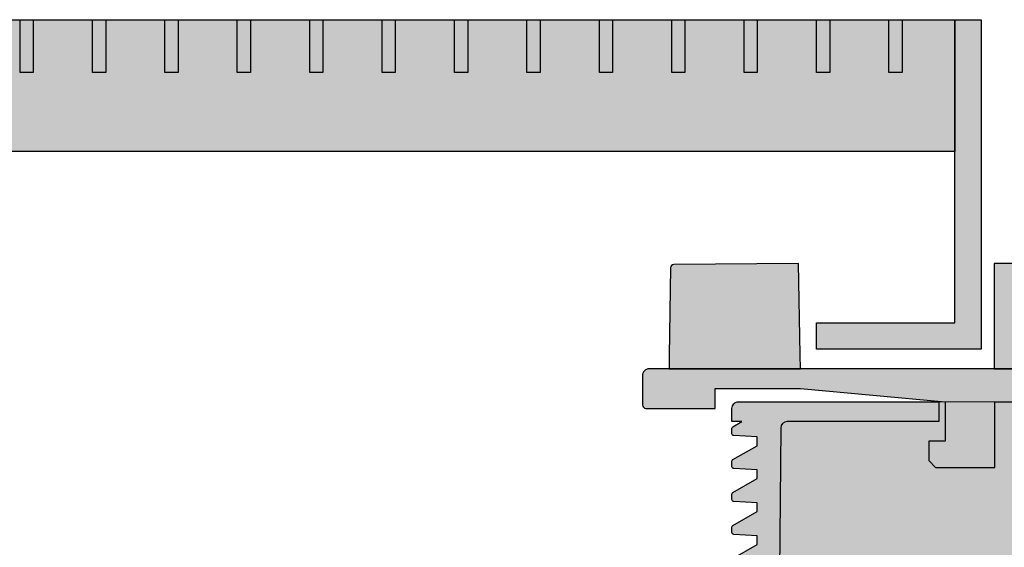
# Model space of a CAD drawing. Units: millimetres. Extents: x 50 to 125.1, y 44 to 94.5.
# Drawn here: x 90.4 to 105.4, y 76.5 to 84.6 of the extents above; entities that cross this region are included whole.
import ezdxf

# ---------------------------------------------------------------- set-up
doc = ezdxf.new("R2010")
doc.units = ezdxf.units.MM
doc.layers.add('Z_Elefeet', color=7, linetype='Continuous')
doc.layers.add('Z_TR', color=7, linetype='Continuous')

# ---------------------------------------------------------------- blocks, each defined once
blk = doc.blocks.new('Z_TR-F 40x40x5')
at = {"layer": 'Z_TR'}
h = blk.add_hatch(color=9, dxfattribs=at)
h.dxf.hatch_style = 1
h.paths.add_polyline_path([(39.60000000000002, 5), (38.79999999999882, 5), (38.79999999999882, 4.199999999999989), (38.59999999999883, 4.199999999999989), (38.59999999999884, 5), (37.69999999999885, 5), (37.69999999999885, 4.199999999999989), (37.49999999999886, 4.199999999999989), (37.49999999999887, 5), (36.59999999999889, 5), (36.59999999999889, 4.199999999999989), (36.3999999999989, 4.199999999999989), (36.3999999999989, 5), (35.49999999999892, 5), (35.49999999999892, 4.199999999999989), (35.29999999999893, 4.199999999999989), (35.29999999999893, 5), (34.39999999999895, 5), (34.39999999999895, 4.199999999999989), (34.19999999999897, 4.199999999999989), (34.19999999999897, 5), (33.29999999999899, 5), (33.29999999999899, 4.199999999999989), (33.099999999999, 4.199999999999989), (33.099999999999, 5), (32.19999999999902, 5), (32.19999999999902, 4.199999999999989), (31.99999999999903, 4.199999999999989), (31.99999999999904, 5), (31.09999999999905, 5), (31.09999999999906, 4.199999999999989), (30.89999999999907, 4.199999999999989), (30.89999999999907, 5), (29.99999999999909, 5), (29.99999999999909, 4.199999999999989), (29.79999999999911, 4.199999999999989), (29.79999999999911, 5), (28.89999999999912, 5), (28.89999999999912, 4.199999999999989), (28.69999999999914, 4.199999999999989), (28.69999999999914, 5), (27.79999999999916, 5), (27.79999999999916, 4.199999999999989), (27.59999999999917, 4.199999999999989), (27.59999999999917, 5), (26.69999999999919, 5), (26.69999999999919, 4.199999999999989), (26.4999999999992, 4.199999999999989), (26.4999999999992, 5), (25.59999999999922, 5), (25.59999999999922, 4.199999999999989), (25.39999999999923, 4.199999999999989), (25.39999999999924, 5), (24.49999999999926, 5), (24.49999999999926, 4.199999999999989), (24.29999999999927, 4.199999999999989), (24.29999999999927, 5), (23.3999999999993, 5), (23.3999999999993, 4.199999999999989), (23.19999999999931, 4.199999999999989), (23.19999999999931, 5), (22.29999999999933, 5), (22.29999999999933, 4.199999999999989), (22.09999999999934, 4.199999999999989), (22.09999999999934, 5), (21.19999999999936, 5), (21.19999999999936, 4.199999999999989), (20.99999999999937, 4.199999999999989), (20.99999999999937, 5), (20.09999999999939, 5), (20.0999999999994, 4.199999999999989), (19.89999999999941, 4.199999999999989), (19.89999999999941, 5), (18.99999999999943, 5), (18.99999999999943, 4.199999999999989), (18.79999999999944, 4.199999999999989), (18.79999999999944, 5), (17.89999999999947, 5), (17.89999999999947, 4.199999999999989), (17.69999999999948, 4.199999999999989), (17.69999999999948, 5), (16.7999999999995, 5), (16.7999999999995, 4.199999999999989), (16.59999999999951, 4.199999999999989), (16.59999999999951, 5), (15.69999999999953, 5), (15.69999999999953, 4.199999999999989), (15.49999999999955, 4.199999999999989), (15.49999999999955, 5), (14.59999999999957, 5), (14.59999999999957, 4.199999999999989), (14.39999999999958, 4.199999999999989), (14.39999999999958, 5), (13.4999999999996, 5), (13.4999999999996, 4.199999999999989), (13.29999999999962, 4.199999999999989), (13.29999999999961, 5), (12.39999999999964, 5), (12.39999999999964, 4.199999999999989), (12.19999999999965, 4.199999999999989), (12.19999999999965, 5), (11.29999999999967, 5), (11.29999999999967, 4.199999999999989), (11.09999999999968, 4.199999999999989), (11.09999999999968, 5), (10.1999999999997, 5), (10.1999999999997, 4.199999999999989), (9.999999999999716, 4.199999999999989), (9.999999999999716, 5), (9.099999999999739, 5), (9.099999999999739, 4.199999999999989), (8.89999999999975, 4.199999999999989), (8.89999999999975, 5), (7.999999999999773, 5), (7.999999999999773, 4.199999999999989), (7.799999999999784, 4.199999999999989), (7.799999999999784, 5), (6.899999999999807, 5), (6.899999999999807, 4.199999999999989), (6.699999999999818, 4.199999999999989), (6.699999999999818, 5), (5.799999999999841, 5), (5.799999999999841, 4.199999999999989), (5.599999999999852, 4.199999999999989), (5.599999999999852, 5), (4.699999999999875, 5), (4.699999999999875, 4.199999999999989), (4.499999999999886, 4.199999999999989), (4.499999999999886, 5), (3.599999999999909, 5), (3.599999999999909, 4.199999999999989), (3.39999999999992, 4.199999999999989), (3.39999999999992, 5), (2.499999999999943, 5), (2.499999999999943, 4.199999999999989), (2.299999999999955, 4.199999999999989), (2.299999999999955, 5), (1.399999999999977, 5), (1.399999999999977, 4.199999999999989), (1.199999999999989, 4.199999999999989), (1.199999999999989, 5), (0.4000000000000052, 5), (0.4000000000000052, 3), (39.60000000000002, 3)])
at = {"layer": 'Z_TR', "linetype": 'Continuous'}
h = blk.add_hatch(color=256, dxfattribs=at)
h.paths.add_polyline_path([(1.199999999999989, 5), (1.399999999999977, 5), (1.399999999999977, 4.199999999999989), (1.199999999999989, 4.199999999999989)])
h.paths.add_polyline_path([(2.299999999999955, 5), (2.499999999999943, 5), (2.499999999999943, 4.199999999999989), (2.299999999999955, 4.199999999999989)])
h.paths.add_polyline_path([(3.39999999999992, 5), (3.599999999999909, 5), (3.599999999999909, 4.199999999999989), (3.39999999999992, 4.199999999999989)])
h.paths.add_polyline_path([(15.49999999999955, 5), (15.69999999999953, 5), (15.69999999999953, 4.199999999999989), (15.49999999999955, 4.199999999999989)])
h.paths.add_polyline_path([(14.39999999999958, 5), (14.59999999999957, 5), (14.59999999999957, 4.199999999999989), (14.39999999999958, 4.199999999999989)])
h.paths.add_polyline_path([(13.29999999999961, 5), (13.4999999999996, 5), (13.4999999999996, 4.199999999999989), (13.29999999999961, 4.199999999999989)])
h.paths.add_polyline_path([(12.19999999999965, 5), (12.39999999999964, 5), (12.39999999999964, 4.199999999999989), (12.19999999999965, 4.199999999999989)])
h.paths.add_polyline_path([(11.09999999999968, 5), (11.29999999999967, 5), (11.29999999999967, 4.199999999999989), (11.09999999999968, 4.199999999999989)])
h.paths.add_polyline_path([(9.999999999999716, 5), (10.1999999999997, 5), (10.1999999999997, 4.199999999999989), (9.999999999999716, 4.199999999999989)])
h.paths.add_polyline_path([(8.89999999999975, 5), (9.099999999999739, 5), (9.099999999999739, 4.199999999999989), (8.89999999999975, 4.199999999999989)])
h.paths.add_polyline_path([(7.799999999999784, 5), (7.999999999999773, 5), (7.999999999999773, 4.199999999999989), (7.799999999999784, 4.199999999999989)])
h.paths.add_polyline_path([(6.699999999999818, 5), (6.899999999999807, 5), (6.899999999999807, 4.199999999999989), (6.699999999999818, 4.199999999999989)])
h.paths.add_polyline_path([(5.599999999999852, 5), (5.799999999999841, 5), (5.799999999999841, 4.199999999999989), (5.599999999999852, 4.199999999999989)])
h.paths.add_polyline_path([(4.499999999999886, 5), (4.699999999999875, 5), (4.699999999999875, 4.199999999999989), (4.499999999999886, 4.199999999999989)])
h.paths.add_polyline_path([(38.59999999999883, 5), (38.79999999999882, 5), (38.79999999999882, 4.199999999999989), (38.59999999999883, 4.199999999999989)])
h.paths.add_polyline_path([(37.49999999999886, 5), (37.69999999999885, 5), (37.69999999999885, 4.199999999999989), (37.49999999999886, 4.199999999999989)])
h.paths.add_polyline_path([(36.3999999999989, 5), (36.59999999999889, 5), (36.59999999999889, 4.199999999999989), (36.3999999999989, 4.199999999999989)])
h.paths.add_polyline_path([(35.29999999999893, 5), (35.49999999999892, 5), (35.49999999999892, 4.199999999999989), (35.29999999999893, 4.199999999999989)])
h.paths.add_polyline_path([(34.19999999999897, 5), (34.39999999999895, 5), (34.39999999999895, 4.199999999999989), (34.19999999999897, 4.199999999999989)])
h.paths.add_polyline_path([(33.099999999999, 5), (33.29999999999899, 5), (33.29999999999899, 4.199999999999989), (33.099999999999, 4.199999999999989)])
h.paths.add_polyline_path([(31.99999999999903, 5), (32.19999999999902, 5), (32.19999999999902, 4.199999999999989), (31.99999999999903, 4.199999999999989)])
h.paths.add_polyline_path([(30.89999999999907, 5), (31.09999999999906, 5), (31.09999999999906, 4.199999999999989), (30.89999999999907, 4.199999999999989)])
h.paths.add_polyline_path([(29.7999999999991, 5), (29.99999999999909, 5), (29.99999999999909, 4.199999999999989), (29.7999999999991, 4.199999999999989)])
h.paths.add_polyline_path([(28.69999999999914, 5), (28.89999999999912, 5), (28.89999999999912, 4.199999999999989), (28.69999999999914, 4.199999999999989)])
h.paths.add_polyline_path([(27.59999999999917, 5), (27.79999999999916, 5), (27.79999999999916, 4.199999999999989), (27.59999999999917, 4.199999999999989)])
h.paths.add_polyline_path([(26.4999999999992, 5), (26.69999999999919, 5), (26.69999999999919, 4.199999999999989), (26.4999999999992, 4.199999999999989)])
h.paths.add_polyline_path([(25.39999999999924, 5), (25.59999999999923, 5), (25.59999999999923, 4.199999999999989), (25.39999999999924, 4.199999999999989)])
h.paths.add_polyline_path([(24.29999999999927, 5), (24.49999999999926, 5), (24.49999999999926, 4.199999999999989), (24.29999999999927, 4.199999999999989)])
h.paths.add_polyline_path([(23.19999999999931, 5), (23.3999999999993, 5), (23.3999999999993, 4.199999999999989), (23.19999999999931, 4.199999999999989)])
h.paths.add_polyline_path([(22.09999999999934, 5), (22.29999999999933, 5), (22.29999999999933, 4.199999999999989), (22.09999999999934, 4.199999999999989)])
h.paths.add_polyline_path([(20.99999999999937, 5), (21.19999999999936, 5), (21.19999999999936, 4.199999999999989), (20.99999999999937, 4.199999999999989)])
h.paths.add_polyline_path([(19.89999999999941, 5), (20.0999999999994, 5), (20.0999999999994, 4.199999999999989), (19.89999999999941, 4.199999999999989)])
h.paths.add_polyline_path([(18.79999999999944, 5), (18.99999999999943, 5), (18.99999999999943, 4.199999999999989), (18.79999999999944, 4.199999999999989)])
h.paths.add_polyline_path([(17.69999999999948, 5), (17.89999999999947, 5), (17.89999999999947, 4.199999999999989), (17.69999999999948, 4.199999999999989)])
h.paths.add_polyline_path([(16.59999999999951, 5), (16.7999999999995, 5), (16.7999999999995, 4.199999999999989), (16.59999999999951, 4.199999999999989)])
blk.add_hatch(color=256, dxfattribs=at).paths.add_polyline_path([(39.60000000000002, 5), (40.00000000000003, 5), (40.00000000000003, 0), (37.50000000000003, 0), (37.50000000000003, 0.3999999999999773), (39.60000000000002, 0.3999999999999773)])
for points in [[(0.4000000000000057, 3), (0.4000000000000057, 5), (39.60000000000002, 5), (39.60000000000002, 3)], [(25.39999999999924, 5), (25.59999999999923, 5), (25.59999999999923, 4.199999999999989), (25.39999999999924, 4.199999999999989)], [(26.4999999999992, 5), (26.69999999999919, 5), (26.69999999999919, 4.199999999999989), (26.4999999999992, 4.199999999999989)], [(27.59999999999917, 5), (27.79999999999916, 5), (27.79999999999916, 4.199999999999989), (27.59999999999917, 4.199999999999989)], [(28.69999999999914, 5), (28.89999999999912, 5), (28.89999999999912, 4.199999999999989), (28.69999999999914, 4.199999999999989)], [(29.7999999999991, 5), (29.99999999999909, 5), (29.99999999999909, 4.199999999999989), (29.7999999999991, 4.199999999999989)], [(30.89999999999907, 5), (31.09999999999906, 5), (31.09999999999906, 4.199999999999989), (30.89999999999907, 4.199999999999989)], [(31.99999999999903, 5), (32.19999999999902, 5), (32.19999999999902, 4.199999999999989), (31.99999999999903, 4.199999999999989)], [(33.099999999999, 5), (33.29999999999899, 5), (33.29999999999899, 4.199999999999989), (33.099999999999, 4.199999999999989)], [(34.19999999999897, 5), (34.39999999999895, 5), (34.39999999999895, 4.199999999999989), (34.19999999999897, 4.199999999999989)], [(35.29999999999893, 5), (35.49999999999892, 5), (35.49999999999892, 4.199999999999989), (35.29999999999893, 4.199999999999989)], [(36.3999999999989, 5), (36.59999999999889, 5), (36.59999999999889, 4.199999999999989), (36.3999999999989, 4.199999999999989)], [(37.49999999999886, 5), (37.69999999999885, 5), (37.69999999999885, 4.199999999999989), (37.49999999999886, 4.199999999999989)], [(39.60000000000002, 5), (40.00000000000003, 5), (40.00000000000003, 0), (37.50000000000003, 0), (37.50000000000003, 0.3999999999999773), (39.60000000000002, 0.3999999999999773), (39.60000000000002, 5)], [(38.59999999999883, 5), (38.79999999999882, 5), (38.79999999999882, 4.199999999999989), (38.59999999999883, 4.199999999999989)]]:
    blk.add_lwpolyline(points, close=True, dxfattribs=at)
blk = doc.blocks.new('Z_Elefeet® H140_Gew._für_Wackelk._Schema_2016-12-08')
at = {"layer": 'Z_Elefeet'}
h = blk.add_hatch(color=256, dxfattribs=at)
h.dxf.hatch_style = 1
edge = h.paths.add_edge_path()
edge.add_line((0.9999999999999716, 5.900000000000048), (1.000000000000028, 5.600000000000037))
edge.add_line((1.000000000000028, 5.600000000000023), (3.300868878940435, 5.599999999999967))
edge.add_arc((3.300868878940427, 5.499999999999943), 0.1000000000000201, 0.49999999999641886, 89.99999999999852, ccw=False)
edge.add_line((3.400865071246869, 5.500872653549777), (3.448437924004736, 0.04956367322506683))
edge.add_arc((3.49843602015801, 0.05000000000006821), 0.05000000000006771, 180.5000000000939, 269.9999999998682)
edge.add_line((3.498436020157897, 1.4210854715202e-14), (3.709999999999923, 1.4210854715202e-14))
edge.add_arc((3.709999999999987, 0.04999999999995453), 0.04999999999995453, 269.9999999999349, 360.0000000000651)
edge.add_line((3.759999999999934, 0.05000000000001137), (3.759999999999934, 0.3660530719373583))
edge.add_line((3.759999999999927, 0.3660530719373725), (4.113112232731616, 0.3853684024780506))
edge.add_arc((4.111469631117203, 0.4153975403347232), 0.03007402966813433, 273.1309737113545, 360.4467533100816)
edge.add_line((4.141542746567431, 0.4156320346774578), (4.141321072507417, 0.4958321413002971))
edge.add_arc((4.111170155823459, 0.4957488038034086), 0.03015103185666599, 0.1583658214567562, 60.152530797808)
edge.add_line((4.126176105142633, 0.521900404271662), (3.759999999999934, 0.7334092337017637))
edge.add_line((3.759999999999934, 0.7334092337017779), (3.759999999999934, 0.8660530719373725))
edge.add_line((3.759999999999934, 0.8660530719373583), (4.113112232729918, 0.8853684024779227))
edge.add_arc((4.111474339184944, 0.9153114700044966), 0.02998783066788499, 273.130973711135, 360.1667831877005)
edge.add_line((4.141462042803028, 0.9153987619302058), (4.141321072521748, 0.9958321413005392))
edge.add_arc((4.111223151879074, 0.9957793906594361), 0.03009796686892265, 0.1004184323021554, 60.09458346256095)
edge.add_line((4.126229085915675, 1.021869801797109), (3.759999999999941, 1.233409233701778))
edge.add_line((3.759999999999927, 1.233409233701764), (3.759999999999927, 1.366053071937358))
edge.add_line((3.759999999999927, 1.366053071937372), (4.113112232729399, 1.385368402477937))
edge.add_arc((4.111474339184241, 1.415311470005264), 0.02998783066865635, 273.1309737114469, 360.1667832233854)
edge.add_line((4.141462042803035, 1.415398761949632), (4.141321072503338, 1.495832141300581))
edge.add_arc((4.111223151856883, 1.495779390652444), 0.03009796687270976, 0.1004184457142746, 60.09458344830652)
edge.add_line((4.126229085901855, 1.521869801789649), (3.759999999999934, 1.733409233701764))
edge.add_line((3.759999999999934, 1.733409233701778), (3.759999999999934, 1.866053071937372))
edge.add_line((3.759999999999934, 1.866053071937358), (4.113112232735318, 1.885368402478264))
edge.add_arc((4.111474339190586, 1.91531146999921), 0.02998783066225566, 273.1309737112831, 360.1667831508008)
edge.add_line((4.141462042803091, 1.915398761905593), (4.141321072518799, 1.995832141300426))
edge.add_arc((4.111223151889021, 1.995779390658072), 0.03009796685602495, 0.1004184347160692, 60.09458341385375)
edge.add_line((4.126229085941361, 2.021869801771814), (3.759999999999934, 2.233409233701835))
edge.add_line((3.759999999999934, 2.233409233701821), (3.759999999999934, 2.366053071937358))
edge.add_line((3.759999999999934, 2.366053071937358), (4.113112232717128, 2.385368402477241))
edge.add_arc((4.111469631101549, 2.415397540352913), 0.03007402968713289, 273.1309737115844, 360.2458714902832)
edge.add_line((4.14154338388289, 2.415526595649226), (4.141462196558166, 2.495832141287334))
edge.add_arc((4.111543047611569, 2.495801893617241), 0.02991916423649133, 0.05792488448445245, 60.39095082000738)
edge.add_line((4.126325483944299, 2.521814120832119), (3.759999999999934, 2.733409233701764))
edge.add_line((3.759999999999934, 2.733409233701764), (3.759999999999934, 2.866053071937358))
edge.add_line((3.759999999999927, 2.866053071937358), (4.113112232721384, 2.885368402477468))
edge.add_arc((4.111474339175821, 2.915311470013151), 0.02998783067701722, 273.1309737113447, 360.0340536681676)
edge.add_line((4.141462164556238, 2.915329293238244), (4.141462196558173, 2.995832141293385))
edge.add_arc((4.111594987750692, 2.995832153163434), 0.0298672088074762, 359.9999772291009, 420.448898498119)
edge.add_line((4.126325483940889, 3.02181412083219), (3.759999999999934, 3.233409233701835))
edge.add_line((3.759999999999934, 3.233409233701821), (3.759999999999934, 3.366053071937358))
edge.add_line((3.759999999999934, 3.366053071937358), (4.113112232748279, 3.385368402478946))
edge.add_arc((4.111474339204499, 3.415311469986037), 0.02998783064834893, 273.130973710896, 360.0340537292763)
edge.add_line((4.141462164556231, 3.415329293243076), (4.141462196558166, 3.495832141293319))
edge.add_arc((4.111447896806418, 3.495832153221855), 0.03001429975175244, 359.9999772290319, 420.2238752192949)
edge.add_line((4.126353367809202, 3.521883739042565), (3.759999999999934, 3.733409233701778))
edge.add_line((3.759999999999927, 3.733409233701764), (3.759999999999927, 3.866053071937415))
edge.add_line((3.759999999999927, 3.866053071937415), (4.113111461426961, 3.885368360288169))
edge.add_arc((4.111469318987503, 3.915389103761953), 0.03006562273611715, 273.1309737112753, 360.4183566439431)
edge.add_line((4.141534140255317, 3.915608631995383), (4.141321072524931, 3.995832141300525))
edge.add_arc((4.111175828412847, 3.995752077753053), 0.03014535043334051, 0.152173011455399, 60.14633801819567)
edge.add_line((4.126181776088572, 4.02189712866334), (3.759999999999934, 4.233409233701764))
edge.add_line((3.759999999999934, 4.233409233701764), (3.759999999999934, 4.366053071937358))
edge.add_line((3.759999999999934, 4.366053071937358), (4.113123754515243, 4.385367999752702))
edge.add_arc((4.111485314645073, 4.415322656795936), 0.02999943272440688, 273.1308066075945, 360.0516328678999)
edge.add_line((4.141484735188271, 4.415349691187501), (4.141439985747354, 4.495833525226102))
edge.add_arc((4.111377310814163, 4.495816810218287), 0.03006267958000049, 0.03185675610780263, 60.07963863619322)
edge.add_line((4.126372448519014, 4.521872722191233), (3.759999999999927, 4.733409233701764))
edge.add_line((3.759999999999934, 4.733409233701764), (3.759999999999934, 4.866053071937358))
edge.add_line((3.759999999999934, 4.866053071937358), (4.113169051440195, 4.885368349172268))
edge.add_arc((4.11153471707491, 4.915251239825594), 0.02992754922501694, 273.1304623721957, 360.1494018362837)
edge.add_line((4.141462164556231, 4.915329277436399), (4.141321072525841, 4.995832141300526))
edge.add_arc((4.111223151915418, 4.995779390671387), 0.03009796683665377, 0.1004184096663259, 60.09458340068074)
edge.add_line((4.126229085964098, 5.021869801764879), (3.759999999999934, 5.233409233701778))
edge.add_line((3.759999999999927, 5.233409233701764), (3.759999999999927, 5.366053071937415))
edge.add_line((3.759999999999927, 5.366053071937415), (4.113071911892057, 5.385368463770533))
edge.add_arc((4.111433193471498, 5.415323095327608), 0.02999942249081092, 273.13134047432, 362.5174313701406)
edge.add_line((4.141403663663993, 5.416640769878882), (4.141453797184738, 5.495833637104625))
edge.add_arc((4.111465398197318, 5.495852621440847), 0.02998840499649559, 359.9637285672421, 420.0555445789089)
edge.add_line((4.126434416707866, 5.52183786569725), (3.991060836095528, 5.600000000000023))
edge.add_line((3.991060836095528, 5.600000000000037), (4.141462180557198, 5.600000000000037))
edge.add_line((4.141462180557191, 5.600000000000023), (4.141462180557191, 5.799999999999841))
edge.add_arc((4.041462180556927, 5.79999999999977), 0.1000000000002785, 4.885331990727962e-11, 89.99999999985344)
edge.add_line((4.041462180557176, 5.90000000000002), (0.9999999999999716, 5.900000000000019))
edge = h.paths.add_edge_path()
edge.add_line((-1.000000000000028, 5.599999999999966), (-0.9999999999999716, 5.900000000000034))
edge.add_line((-0.9999999999999716, 5.900000000000048), (-4.045522759897551, 5.900000000000047))
edge.add_arc((-4.045522759897381, 5.799999999999841), 0.1000000000001933, 90.00000000009771, 179.9999999999023)
edge.add_line((-4.145522759897581, 5.800000000000026), (-4.145522759897581, 5.600000000000037))
edge.add_line((-4.145522759897574, 5.600000000000037), (-3.760000000000275, 5.600000000000037))
edge.add_line((-3.760000000000275, 5.600000000000023), (-3.760000000000048, 5.483437421098017))
edge.add_line((-3.760000000000048, 5.483437421098017), (-4.124092336497313, 5.27450681362518))
edge.add_arc((-4.107033732778334, 5.244779685750046), 0.03427386894627041, 119.848911570755, 181.4799185585196)
edge.add_line((-4.141296169273339, 5.243894508947619), (-4.14147510532603, 5.165317483463581))
edge.add_arc((-4.111555323305247, 5.165249349964526), 0.02991985959769101, 179.8695259481301, 267.0605631056553)
edge.add_line((-4.113089624183942, 5.135368856006778), (-3.760000000000048, 5.11605948908641))
edge.add_line((-3.760000000000048, 5.11605948908641), (-3.760000000000048, 4.983437421098017))
edge.add_line((-3.760000000000055, 4.983437421098017), (-4.124092289481332, 4.77450681373432))
edge.add_arc((-4.107033891086473, 4.744780047489414), 0.03427345309676484, 119.8489147514265, 181.5270030868582)
edge.add_line((-4.141295172890011, 4.743866725884004), (-4.141441369347206, 4.665317484383479))
edge.add_arc((-4.111506622419654, 4.665261769600363), 0.02993479877590001, 179.8933607739958, 266.9686913494383)
edge.add_line((-4.113089623628987, 4.635368855976481), (-3.760000000000055, 4.61605948908641))
edge.add_line((-3.760000000000048, 4.616059489086425), (-3.760000000000048, 4.4834374210334))
edge.add_line((-3.760000000000048, 4.483437421033386), (-4.126530926163809, 4.271778482882951))
edge.add_arc((-4.111749866115289, 4.246182041378475), 0.02955769872384398, 120.0049483383676, 180.695068078568)
edge.add_line((-4.141305389911963, 4.245823479035451), (-4.141473376571014, 4.165320446721935))
edge.add_arc((-4.111545129704432, 4.165257995084218), 0.02992831202581095, 179.880440371728, 267.3497081757101)
edge.add_line((-4.112929009611207, 4.135361695361397), (-3.760000000000048, 4.116059489049249))
edge.add_line((-3.760000000000048, 4.116059489049235), (-3.760000000000048, 3.983437421098017))
edge.add_line((-3.760000000000048, 3.983437421098017), (-4.126351394636004, 3.771818995713943))
edge.add_arc((-4.111214056612774, 3.74561340947615), 0.03026337311827246, 120.0123555670231, 180.4524846491126)
edge.add_line((-4.141476486001579, 3.745374411603336), (-4.1414344745736, 3.664687621381632))
edge.add_arc((-4.112083170042936, 3.664702903811559), 0.02935130850923304, 180.0298323590664, 268.0349479404318)
edge.add_line((-4.113089623628923, 3.635368855976594), (-3.760000000000048, 3.61605948908641))
edge.add_line((-3.760000000000041, 3.616059489086425), (-3.760000000000041, 3.483437421098031))
edge.add_line((-3.760000000000048, 3.483437421098017), (-4.12663595200047, 3.271735188905893))
edge.add_arc((-4.11197292187655, 3.246341058891218), 0.02932347679960555, 120.0029144236672, 180.9521116486898)
edge.add_line((-4.141292350065953, 3.245853798936707), (-4.141475105326037, 3.165317483731655))
edge.add_arc((-4.111555071786512, 3.165249588354257), 0.02992011057447338, 179.8699830368958, 267.06010656553)
edge.add_arc((-6.843142019900874, -50.024102705971), 53.22952754657787, 86.67947551141191, 87.06010656545948, ccw=False)
edge.add_line((-3.760000000000048, 3.116059489086467), (-3.760000000000048, 2.983437421098017))
edge.add_line((-3.760000000000048, 2.983437421098017), (-4.12663595209068, 2.771735188850812))
edge.add_arc((-4.111776111722463, 2.746000213534501), 0.02971706261224603, 120.0029144240735, 180.3233465798838)
edge.add_line((-4.141492701111538, 2.745832507297905), (-4.141475105326045, 2.665317483737295))
edge.add_arc((-4.11147652057987, 2.665324039639941), 0.0299985854625309, 180.0125214422748, 266.917568149411)
edge.add_line((-4.113089623629037, 2.635368855976594), (-3.760000000000048, 2.61605948908641))
edge.add_line((-3.760000000000048, 2.616059489086425), (-3.760000000000048, 2.483437421098031))
edge.add_line((-3.760000000000055, 2.483437421098017), (-4.126635952000477, 2.27173518890595))
edge.add_arc((-4.11179185139035, 2.246027472447466), 0.02968558586979056, 120.0029144234235, 180.3987180881245)
edge.add_line((-4.141476718472688, 2.24582089380219), (-4.141441369347206, 2.165317484462136))
edge.add_arc((-4.111435545025699, 2.165330660048923), 0.0300058272142197, 180.0251586311539, 267.6874059283351)
edge.add_line((-4.112646322837065, 2.135349271090107), (-3.760000000000048, 2.116059489086368))
edge.add_line((-3.760000000000048, 2.116059489086354), (-3.760000000000048, 1.983437421098017))
edge.add_line((-3.760000000000048, 1.983437421098017), (-4.126635951896844, 1.771735188965295))
edge.add_arc((-4.111791851182076, 1.746027472325949), 0.02968558607875975, 120.0029144237648, 180.3987182957459)
edge.add_line((-4.141476718472632, 1.745820893571647), (-4.141475105326037, 1.665317483795816))
edge.add_arc((-4.111482803355678, 1.665318084788794), 0.02999230197638393, 180.0011481066264, 266.9289413730453)
edge.add_line((-4.113089623629037, 1.635368855976481), (-3.760000000000048, 1.61605948908641))
edge.add_line((-3.760000000000048, 1.616059489086425), (-3.760000000000048, 1.483437421098031))
edge.add_line((-3.760000000000048, 1.483437421098017), (-4.12663595199416, 1.271735188907769))
edge.add_arc((-4.111776111530659, 1.246000213426029), 0.0297170628031665, 120.0029144236678, 180.3233463538431)
edge.add_line((-4.141492701111304, 1.245832507305593), (-4.141475105326037, 1.16531748384081))
edge.add_arc((-4.111478835050612, 1.165324039237774), 0.02999627099173971, 180.0125214424932, 267.6057851144353)
edge.add_line((-4.112731922455787, 1.135353953395978), (-3.760000000000041, 1.116059489086425))
edge.add_line((-3.760000000000041, 1.11605948908641), (-3.760000000000041, 0.9834374210980172))
edge.add_line((-3.760000000000048, 0.9834374210980172), (-4.126635942882444, 0.7717351895593652))
edge.add_arc((-4.111791863091966, 0.7460275097176634), 0.02968554374893479, 120.0029149642044, 180.3112843409396)
edge.add_line((-4.141476968730842, 0.7458662308321777), (-4.141909380108302, 0.6653304943041003))
edge.add_arc((-4.1120738312772, 0.665170301682565), 0.02983597888002264, 179.6923712388111, 267.1704276116471)
edge.add_line((-4.113546692806722, 0.6353706990905152), (-3.763226622819104, 0.6162382220286418))
edge.add_line((-3.763226622819104, 0.6162382220286418), (-3.763624534725579, 0.483660615929864))
edge.add_line((-3.763624534725579, 0.483660615929864), (-4.130260477607862, 0.2719583843913256))
edge.add_arc((-4.115400640224436, 0.2462234148046036), 0.02971705615789159, 120.0029149643557, 180.3217467001172)
edge.add_line((-4.145117227830553, 0.2460565383857016), (-4.14552275989746, 0.165553689312062))
edge.add_arc((-4.115676229833198, 0.1654033378007114), 0.02984690875875913, 179.7113756889596, 268.1806495047472)
edge.add_line((-4.116623819057963, 0.1355714750175139), (-3.631762624863597, 0.1157141700861644))
edge.add_line((-3.631762624863605, 0.1157141700861644), (-3.630296247578663, 0.05000000000006827))
edge.add_arc((-3.579162871346043, 0.05114101450749331), 0.05114610521879238, 181.2783131643207, 270.8083960508756)
edge.add_line((-3.578441266054199, 0), (-3.49843602015801, 0))
edge.add_arc((-3.498436020158074, 0.04999999999996874), 0.04999999999995346, 270.0000000000667, 359.4999999999702)
edge.add_line((-3.448437924004907, 0.0495636732250091), (-3.400865071246983, 5.500872653549777))
edge.add_arc((-3.300868878940548, 5.499999999999957), 0.1000000000000202, 90.00000000000148, 179.5000000000041, ccw=False)
edge.add_line((-3.300868878940555, 5.599999999999966), (-1.000000000000035, 5.599999999999967))
h = blk.add_hatch(color=9, dxfattribs=at)
h.dxf.hatch_style = 1
h.paths.add_polyline_path([(-3.44843792400485, 0.04956367322503752, -0.4116598904954302), (-3.49843602015801, 0), (3.498436020157925, 1.4210854715202e-14, -0.4116598904954286), (3.448437924004736, 0.04956367322506594), (3.400865071246869, 5.500872653549791, 0.4116598904954305), (3.300868878940435, 5.599999999999966), (1, 5.599999999999966), (1, 5.900000000000048), (-1, 5.900000000000048), (-1, 5.599999999999966), (-3.300868878940541, 5.599999999999966, 0.4116598904954291), (-3.400865071246983, 5.500872653549777)])
at = {"layer": 'Z_Elefeet', "lineweight": 20}
blk.add_line((-1, 5.900000000000048), (1, 5.900000000000048), dxfattribs=at)
at = {"layer": 'Z_Elefeet', "flags": 128}
for points in [[(-1, 5.900000000000048), (-4.045522759897551, 5.900000000000048, 0.414213562373095), (-4.145522759897581, 5.800000000000026), (-4.145522759897574, 5.600000000000037), (-3.760000000000275, 5.600000000000023), (-3.760000000000048, 5.483437421098017), (-4.124092336497206, 5.274506813625251, 0.2605281169165118), (-4.141291782489645, 5.245820897796293), (-4.14147510532603, 5.165317483463539, 0.399926100655105), (-4.113089624183942, 5.135368856006835), (-3.760000000000048, 5.11605948908641), (-3.760000000000055, 4.983437421098017), (-4.124092289481325, 4.77450681373432, 0.260530828470538), (-4.141291535771465, 4.745820897051885), (-4.141441369347206, 4.665317484383479, 0.3993406050264929), (-4.11308962362893, 4.635368855976481), (-3.760000000000048, 4.616059489086425), (-3.760000000000048, 4.483437421033386), (-4.126530926163753, 4.271778482883022, 0.2711792193170661), (-4.141305389911906, 4.245823479035451), (-4.141473376571014, 4.165320446721921, 0.3964778059079729), (-4.113429896719538, 4.135389089613625), (-3.760000000000048, 4.116059489049235), (-3.760000000000048, 3.983437421098017), (-4.12635139463606, 3.771818995713886, 0.2660552456750306), (-4.141476718472681, 3.745820893571647), (-4.141434474573593, 3.664687621381574, 0.4040521906087895), (-4.113089623628923, 3.635368855976481), (-3.760000000000041, 3.616059489086425), (-3.760000000000048, 3.483437421098017), (-4.126635952000527, 3.271735188905893, 0.2723931611486591), (-4.141292350065953, 3.245853798936707), (-4.141475105326045, 3.165317483731613, 0.3999214766050861), (-4.11308962362893, 3.135368855976495, -0.0016608178091064), (-3.760000000000048, 3.11605948908641), (-3.760000000000048, 2.983437421098017), (-4.126635952090794, 2.771735188850769, 0.269448286639589), (-4.141492701111538, 2.745832507297905), (-4.141475105326037, 2.665317483737226, 0.3984793679221404), (-4.113089623628923, 2.635368855976481), (-3.760000000000048, 2.616059489086425), (-3.760000000000055, 2.483437421098017), (-4.126635952000527, 2.271735188905893, 0.2698010649207667), (-4.141476718472688, 2.24582089380219), (-4.141441369347199, 2.165317484462093, 0.3940390531557643), (-4.113502175157521, 2.135396086280309), (-3.760000000000048, 2.116059489086354), (-3.760000000000048, 1.983437421098017), (-4.126635951896851, 1.771735188965309, 0.2698010658939876), (-4.141476718472688, 1.745820893571647), (-4.14147510532603, 1.665317483795661, 0.3985943826474089), (-4.113089623628923, 1.635368855976481), (-3.760000000000048, 1.616059489086425), (-3.760000000000048, 1.483437421098017), (-4.12663595199416, 1.271735188907769, 0.2694482855815356), (-4.141492701111304, 1.245832507305593), (-4.141475105326037, 1.165317483840639, 0.3945142661457975), (-4.113502175148426, 1.135396086279684), (-3.760000000000041, 1.11605948908641), (-3.760000000000048, 0.9834374210980172), (-4.126635942882388, 0.7717351895594362, 0.2693918322999965), (-4.141476968730842, 0.7458662308321777), (-4.141909380108309, 0.6653304943040013, 0.4013794901073528), (-4.113546692806779, 0.6353706990905152), (-3.763226622819104, 0.6162382220286418), (-3.763624534725579, 0.483660615929864), (-4.130260477607926, 0.2719583843912829, 0.2694407965123039), (-4.145117227830553, 0.2460565383857016), (-4.14552275989746, 0.1655536893120484, 0.4010729425254951), (-4.117171227532303, 0.135593893922362), (-3.631762624863605, 0.1157141700861644), (-3.630296247578656, 0.04999999999996874, 0.4118134042022266), (-3.578441266054199, 0), (-3.498436020157953, 0, 0.4116598904952468), (-3.44843792400485, 0.04956367322506594), (-3.400865071246983, 5.500872653549791, -0.4116598904953644), (-3.300868878940555, 5.599999999999966), (-1, 5.599999999999966)], [(1, 5.900000000000048), (1, 5.599999999999966), (3.300868878940435, 5.599999999999966, -0.411659890495477), (3.400865071246869, 5.500872653549777), (3.448437924004736, 0.04956367322512278, 0.4116598904953214), (3.49843602015784, 1.4210854715202e-14), (3.70999999999998, 0, 0.4142135623730742), (3.759999999999934, 0.05000000000001137), (3.759999999999927, 0.3660530719373725), (4.113112232731687, 0.3853684024780364, 0.3976400752313261), (4.141543583348437, 0.4153292932108457), (4.141321072507431, 0.4958321413005393, 0.2663894523194706), (4.12632548393703, 0.5218141208317775), (3.759999999999934, 0.7334092337017779), (3.759999999999934, 0.8660530719373583), (4.113112232729861, 0.8853684024779369, 0.3984694238069535), (4.141462164556231, 0.9153292932346062), (4.141321072521748, 0.9958321413005251, 0.266931096660893), (4.126325483965445, 1.021814120832758), (3.759999999999927, 1.233409233701764), (3.759999999999927, 1.366053071937372), (4.113112232729407, 1.385368402477923, 0.3984694237534958), (4.141462164556231, 1.415329293229604), (4.141321072503338, 1.495832141300539, 0.2669310966487635), (4.126325483940434, 1.521814120831834), (3.759999999999934, 1.733409233701778), (3.759999999999934, 1.866053071937358), (4.113112232735318, 1.885368402478278, 0.3984694240114759), (4.141462164556231, 1.915329293250466), (4.141321072518792, 1.995832141300525, 0.2669310968644546), (4.126325483948165, 2.021814120832246), (3.759999999999934, 2.233409233701821), (3.759999999999934, 2.366053071937358), (4.113112232717128, 2.385368402477241, 0.397640074966887), (4.141543583351847, 2.415329293201523), (4.141462196558166, 2.495832141287238, 0.2695072277947081), (4.126325483944299, 2.521814120832119), (3.759999999999934, 2.733409233701764), (3.759999999999927, 2.866053071937358), (4.113112232721448, 2.885368402477482, 0.3984694237528953), (4.141462164556238, 2.915329293237619), (4.141462196558166, 2.995832141287565, 0.2700497208424811), (4.126325483940889, 3.021814120832246), (3.759999999999934, 3.233409233701821), (3.759999999999934, 3.366053071937358), (4.113112232748279, 3.385368402478946, 0.3984694240672802), (4.141462164556231, 3.415329293243246), (4.141462196558166, 3.495832141287579, 0.2689965472952369), (4.126353367809259, 3.521883739042565), (3.759999999999927, 3.733409233701764), (3.759999999999927, 3.866053071937415), (4.113111461426968, 3.885368360288183, 0.3977209851678193), (4.141534882200567, 3.91532927739992), (4.141321072524939, 3.995832141300582, 0.2664473305249068), (4.126325483961807, 4.021814120832872), (3.759999999999934, 4.233409233701764), (3.759999999999934, 4.366053071937358), (4.113123754515236, 4.385367999752717, 0.3983591745233455), (4.141484746702588, 4.415328982085327), (4.141439985747347, 4.495833525225976, 0.2674154706378125), (4.126446024986713, 4.521830240532665), (3.759999999999934, 4.733409233701764), (3.759999999999934, 4.866053071937358), (4.113169051440259, 4.885368349172282, 0.3990553416832282), (4.141462164556231, 4.915329277437081), (4.141321072525841, 4.995832141300525, 0.2669310970475445), (4.126325483958396, 5.021814120832417), (3.759999999999927, 5.233409233701764), (3.759999999999927, 5.366053071937415), (4.113071911892064, 5.385368463770547, 0.3852598598878136), (4.141401971319226, 5.413967475874884), (4.141453797184738, 5.495833637104639, 0.2678467082280971), (4.126485967316, 5.521808101355191), (3.991060836095528, 5.600000000000037), (4.141462180557191, 5.600000000000023), (4.141462180557198, 5.800000000000026, 0.414213562373095), (4.041462180557176, 5.90000000000002)]]:
    blk.add_lwpolyline(points, format="xyb", close=True, dxfattribs=at)
at = {"layer": 'Z_Elefeet', "lineweight": 20}
blk.add_lwpolyline([(-3.498436020157953, 0), (3.498436020157953, 1.4210854715202e-14)], dxfattribs=at)
blk = doc.blocks.new('Z_Elefeet_Wackelk_Schema_2017-11-30')
at = {"layer": 'Z_Elefeet', "lineweight": 0}
h = blk.add_hatch(color=256, dxfattribs=at)
h.dxf.hatch_style = 1
h.paths.add_polyline_path([(3.103820110766236, 0.7144775072486169), (3.100076385329402, 0.5000000000000142), (5.096507836224632, 0.5000000000000142), (5.096507836224632, 0.7044420412968577), (5.073294545944719, 2.034330701465962, 0.4065662592201383), (5.023738485283133, 2.083456180049865), (3.128004489214561, 2.100000000000037)])
h.paths.add_polyline_path([(-5.023737772252431, 2.083457080898128, 0.4065662592200902), (-5.073293841723043, 2.034331611200614), (-5.09650737047653, 0.7044429551940681), (-5.096507407136414, 0.5000009138971677), (-3.100075956241199, 0.5000005559004279), (-3.103819643218714, 0.7144780638203656), (-3.128003773217202, 2.100000560908484)])
at = {"layer": 'Z_Elefeet'}
h = blk.add_hatch(color=256, dxfattribs=at)
h.dxf.hatch_style = 1
h.paths.add_polyline_path([(-0.006128726844238486, 0.5001242120549279), (0.1438712712132002, 0.5001000714604515), (0.1438714146589035, 2.100000267554918), (-0.1561285853410936, 2.100000294452656), (-0.1561285853410936, 0.5000000000000142)])
h = blk.add_hatch(color=256, dxfattribs=at)
h.dxf.hatch_style = 1
edge = h.paths.add_edge_path()
edge.add_line((4.390411369920059, -0.09999999999999432), (5.450560659251735, -0.0999999999999801))
edge.add_arc((5.446975668124296, -0.04708626170639718), 0.05303504371248887, 273.8759581519113, 358.8603748564354)
edge.add_line((5.500000221307559, -0.04814107036203552), (5.500000221307559, 0.3999999999997925))
edge.add_arc((5.400000221307337, 0.3999999999998067), 0.1000000000002217, 359.9999999999918, 450.0000102741056)
edge.add_line((5.40000020337564, 0.5000000000000142), (5.096507836224561, 0.4999999455787218))
edge.add_line((5.096507836224561, 0.4999999455787218), (3.100076375625974, 0.5000000000000142))
edge.add_line((3.100076375625974, 0.5000000000000142), (2.145440731737835e-07, 0.5000000000000142))
edge.add_line((2.145440731737835e-07, 0.5000000000000142), (-3.100075956241426, 0.5000000000000142))
edge.add_line((-3.100075956241426, 0.5000000000000142), (-5.096507407136684, 0.4999999999999858))
edge.add_line((-5.096507407136684, 0.4999999999999858), (-5.399999792219589, 0.5))
edge.add_arc((-5.399999792219546, 0.3999999999997357), 0.1000000000002643, 90.00000000002443, 180.0000000000407)
edge.add_line((-5.499999792219825, 0.3999999999996646), (-5.499999792219484, -0.04814107035694803))
edge.add_arc((-5.446689890225713, -0.046767658466635), 0.05332759052128556, 181.4757727789115, 266.5750321672838)
edge.add_line((-5.449875753637571, -0.1000000000000085), (-4.395522545353487, -0.09999999999999432))
edge.add_line((-4.395522545353487, -0.09999999999999432), (-4.395522545353458, 0.1999999999999744))
edge.add_line((-4.395522545353458, 0.1999999999999744), (-3.099999792219506, 0.2000000000000028))
edge.add_line((-3.099999792219506, 0.2000000000000028), (-0.8999997854559751, 1.4210854715202e-14))
edge.add_line((-0.8999997854559751, 1.4210854715202e-14), (-0.9000063381941885, -0.5999570401861831))
edge.add_line((-0.9000063381941885, -0.5999570401861831), (-1.15000000088385, -0.5999603867607846))
edge.add_line((-1.15000000088385, -0.5999603867607846), (-1.149993448145608, -0.8936544866841132))
edge.add_line((-1.149993448145608, -0.8936544866841132), (-1.049993448220405, -1.000000000000014))
edge.add_line((-1.049993448220405, -1.000000000000014), (-0.1497550926148961, -0.9999999999999858))
edge.add_line((-0.1497550926148961, -0.9999999999999858), (-0.1497550926149103, 1.4210854715202e-14))
edge.add_line((-0.1497550926149103, 1.4210854715202e-14), (0.1497550926149103, -1.4210854715202e-14))
edge.add_line((0.1497550926149103, -1.4210854715202e-14), (0.1497550926148676, -1))
edge.add_line((0.1497550926148676, -1), (1.050004325645077, -0.9999999999999858))
edge.add_line((1.050004325645077, -0.9999999999999858), (1.150004325645185, -0.8926742157262453))
edge.add_line((1.150004325645185, -0.8926742157262453), (1.149995674354827, -0.6009769243833887))
edge.add_line((1.149995674354827, -0.6009769243833887), (0.8999915632536499, -0.6019538487666836))
edge.add_line((0.8999915632536499, -0.6019538487666836), (0.9000002145439794, 2.842170943040401e-14))
edge.add_line((0.9000002145439794, 2.842170943040401e-14), (3.100000221307454, 0.2000000000000028))
edge.add_line((3.100000221307454, 0.2000000000000028), (4.390411369920031, 0.2000000000000028))
edge.add_line((4.390411369920031, 0.2000000000000028), (4.390411369920059, -0.09999999999999432))
at = {"layer": 'Z_Elefeet', "elevation": 10.15668111374737, "flags": 128}
for points in [[(-3.128003773217202, 2.100000560908484), (-5.023737772252431, 2.083457080898128, 0.4065662431803778), (-5.073293841674996, 2.0343316139531), (-5.09650737047653, 0.704442955193997), (-5.096507407136414, 0.5000009138971677), (-3.100075956241199, 0.5000005559004279), (-3.103819643218714, 0.7144780638203656), (-3.128003773217202, 2.100000560908484)], [(3.128004489214561, 2.100000000000037), (5.023738485283047, 2.083456180049865, -0.4065662431803778), (5.073294545896673, 2.034330704218533), (5.096507836224632, 0.7044420412968577), (5.096507836224632, 0.5000000000000142), (3.100076385329402, 0.5000000000000142), (3.103820110766236, 0.7144775072486169), (3.128004489214561, 2.100000000000037)], [(5.500000221307559, -0.04814107036209236), (5.500000221307559, 0.3999999999997783, 0.4142135623720969), (5.400000221307636, 0.5000000000000284), (5.096507836224561, 0.4999999455787218), (3.100076375625974, 0.5000000000000142), (2.145440731737835e-07, 0.5000000000000142), (-3.100075956241426, 0.5000000000000142), (-5.096507407136684, 0.4999999999999858), (-5.399999792219575, 0.5, 0.4142135623733033), (-5.499999792219825, 0.3999999999996646), (-5.499999792219469, -0.04814107035696225)]]:
    blk.add_lwpolyline(points, format="xyb", dxfattribs=at)
blk.add_lwpolyline([(-0.006128726844238486, 0.5001242120549279), (0.1438712712132002, 0.5001000714604515), (0.1438714146589035, 2.100000267554918), (-0.1561285853410936, 2.100000294452656), (-0.1561285853410936, 0.5000000000000142), (-0.006128726844238486, 0.5001242120549279)], dxfattribs=at)
at = {"layer": 'Z_Elefeet', "color": 0}
blk.add_lwpolyline([(4.390411369920059, -0.09999999999999432), (5.450560659251749, -0.0999999999999801, 0.3888004563187932), (5.500000221307559, -0.04814107036203552), (5.500000221307559, 0.3999999999997783, 0.4142136148937789), (5.40000020337564, 0.5000000000000142), (5.096507836224561, 0.4999999455787218), (3.100076375625974, 0.5000000000000142), (2.145440731737835e-07, 0.5000000000000142), (-3.100075956241426, 0.5000000000000142), (-5.096507407136684, 0.4999999999999858), (-5.399999792219575, 0.5, 0.4142135623733174), (-5.499999792219825, 0.3999999999996646), (-5.499999792219469, -0.04814107035696225, 0.389377413047714), (-5.449875753637571, -0.1000000000000085), (-4.395522545353487, -0.09999999999999432), (-4.395522545353458, 0.1999999999999744), (-3.099999792219506, 0.2000000000000028), (-0.8999997854559751, 1.4210854715202e-14), (-0.9000063381941885, -0.5999570401861831), (-1.15000000088385, -0.5999603867607846), (-1.149993448145608, -0.8936544866841132), (-1.049993448220405, -1.000000000000014), (-0.1497550926148961, -0.9999999999999858), (-0.1497550926149103, 1.4210854715202e-14), (0.1497550926149103, -1.4210854715202e-14), (0.1497550926148676, -1), (1.050004325645077, -0.9999999999999858), (1.150004325645185, -0.8926742157262453), (1.149995674354827, -0.6009769243833603), (0.8999915632536499, -0.6019538487666551), (0.9000002145439794, 2.842170943040401e-14), (3.100000221307454, 0.2000000000000028), (4.390411369920031, 0.2000000000000028)], format="xyb", close=True, dxfattribs=at)
blk = doc.blocks.new('Z_Elefeet-H65_Kopfteil_Schema_2018')
at = {"layer": 'Z_Elefeet'}
blk.add_blockref('Z_Elefeet_Wackelk_Schema_2017-11-30', (0, 0), dxfattribs=at)
at = {"layer": 'Z_Elefeet', "xscale": -1, "rotation": 359.9965628330319}
blk.add_blockref('Z_Elefeet® H140_Gew._für_Wackelk._Schema_2016-12-08', (-0.0003899342223121494, -5.899999988303989), dxfattribs=at)

msp = doc.modelspace()

# ---------------------------------------------------------------- block references
at = {"layer": 'Z_Elefeet'}
msp.add_blockref('Z_Elefeet-H65_Kopfteil_Schema_2018', (105.3555316296337, 78.75257037810562, 7.67170135548903), dxfattribs=at)
at = {"layer": 'Z_TR', "linetype": 'Continuous'}
msp.add_blockref('Z_TR-F 40x40x5', (64.99960612308473, 79.55257037810571, 5.132531077052119), dxfattribs=at)

doc.saveas('drawing.dxf')
